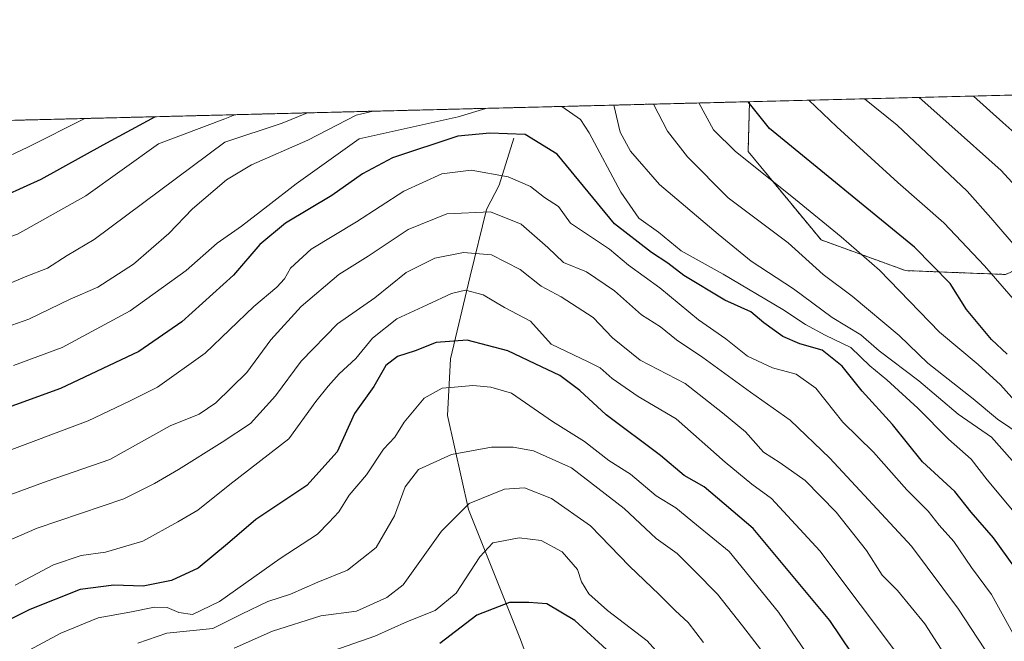
# Model space of a CAD drawing. Units: metres. Extents: x 671972 to 675437, y 4742147 to 4744543.
# Drawn here: x 674243 to 674446, y 4744410 to 4744538 of the extents above; entities that cross this region are included whole.
import ezdxf

# ---------------------------------------------------------------- set-up
doc = ezdxf.new("R2010")
doc.units = ezdxf.units.M
doc.header["$MEASUREMENT"] = 0
doc.linetypes.add('TRAZOS', pattern=[0.75, 0.5, -0.25])
for name, color, linetype, lineweight in [('Arbolado forestal', 92, 'TRAZOS', 0), ('Arbolado forestal CxS', 92, 'Continuous', 0), ('Comarca CxS', 133, 'Continuous', 0), ('Comunidad Autónoma CxS', 142, 'Continuous', 0), ('Corriente natural lineal', 142, 'Continuous', 13), ('Curva de nivel maestra', 36, 'Continuous', 30), ('Curva de nivel normal', 36, 'Continuous', 0), ('Espacio natural protegido CxS', 2, 'Continuous', 0), ('Municipio CxS', 142, 'Continuous', 0), ('Pastizal CxS', 92, 'Continuous', 0), ('Provincia CxS', 1, 'Continuous', 0)]:
    doc.layers.add(name, color=color, linetype=linetype, lineweight=lineweight)

# ---------------------------------------------------------------- blocks, each defined once
blk = doc.blocks.new('*U150')
at = {"layer": 'Pastizal CxS', "color": 92, "linetype": 'Continuous', "lineweight": 0}
blk.add_polyline3d([(674614.6, 4744515.33, 1524.68), (674609.83, 4744501.37, 1521.16), (674600.35, 4744497.42, 1524.5), (674592.24, 4744500.12, 1530), (674586.12, 4744502.16, 1533.98), (674580.2, 4744496.24, 1535.14), (674570.32, 4744486.36, 1538.51), (674568.24, 4744467.54, 1532.67), (674587.11, 4744449.62, 1517.38), (674545.83, 4744443.69, 1526.81), (674515.38, 4744478.56, 1536.87), (674491.62, 4744491.52, 1530.41), (674464.45, 4744493.47, 1518.28), (674446.27, 4744485.57, 1506.26), (674425.73, 4744486.36, 1496.62), (674408.35, 4744492.68, 1492.43), (674393.34, 4744510.85, 1496.15), (674393.63, 4744521.09, 1500.22), (674615.48, 4744526.69, 1529.1), (674614.6, 4744515.33, 1524.68)], close=True, dxfattribs=at)
blk = doc.blocks.new('*U159')
at = {"layer": 'Municipio CxS', "color": 142, "linetype": 'Continuous', "lineweight": 0}
blk.add_polyline3d([(673094, 4744488.28, 1491.85), (675059.72, 4744537.9, 1510.05)], dxfattribs=at)
blk = doc.blocks.new('*U160')
at = {"layer": 'Municipio CxS', "color": 142, "linetype": 'Continuous', "lineweight": 0}
blk.add_polyline3d([(673094.0033, 4744488.2828, 1491.8497), (675059.7204, 4744537.9022, 1510.0506)], dxfattribs=at)
blk = doc.blocks.new('*U235')
at = {"layer": 'Curva de nivel normal', "color": 36, "linetype": 'Continuous', "lineweight": 0}
blk.add_polyline3d([(674439.71, 4744522.25, 1520)], dxfattribs=at)
blk = doc.blocks.new('*U244')
at = {"layer": 'Curva de nivel normal', "color": 36, "linetype": 'Continuous', "lineweight": 0}
for points in [[(674365.68, 4744520.38, 1485)], [(674316.18, 4744519.13, 1485), (674316.18, 4744519.13, 1485)]]:
    blk.add_polyline3d(points, dxfattribs=at)
blk = doc.blocks.new('*U245')
at = {"layer": 'Curva de nivel normal', "color": 36, "linetype": 'Continuous', "lineweight": 0}
for points in [[(674373.85, 4744520.59, 1490)], [(674302.69, 4744518.79, 1490)]]:
    blk.add_polyline3d(points, dxfattribs=at)
blk = doc.blocks.new('*U248')
at = {"layer": 'Curva de nivel normal', "color": 36, "linetype": 'Continuous', "lineweight": 0}
for points in [[(674383.2, 4744520.83, 1495)], [(674287.75, 4744518.42, 1495), (674287.75, 4744518.42, 1495)]]:
    blk.add_polyline3d(points, dxfattribs=at)
blk = doc.blocks.new('*U249')
at = {"layer": 'Curva de nivel normal', "color": 36, "linetype": 'Continuous', "lineweight": 0}
for points in [[(674339.38, 4744519.72, 1480)], [(674355, 4744520.11, 1480)]]:
    blk.add_polyline3d(points, dxfattribs=at)
blk = doc.blocks.new('*U265')
at = {"layer": 'Curva de nivel normal', "color": 36, "linetype": 'Continuous', "lineweight": 0}
for points in [[(674417.28, 4744521.69, 1510)], [(674243.47, 4744517.3, 1510)]]:
    blk.add_polyline3d(points, dxfattribs=at)
blk = doc.blocks.new('*U270')
at = {"layer": 'Curva de nivel normal', "color": 36, "linetype": 'Continuous', "lineweight": 0}
for points in [[(674405.84, 4744521.4, 1505)], [(674256.9, 4744517.64, 1505)]]:
    blk.add_polyline3d(points, dxfattribs=at)
blk = doc.blocks.new('*U274')
at = {"layer": 'Curva de nivel normal', "color": 36, "linetype": 'Continuous', "lineweight": 0}
blk.add_polyline3d([(674428.53, 4744521.97, 1515)], dxfattribs=at)
blk = doc.blocks.new('*U295')
at = {"layer": 'Curva de nivel maestra', "color": 36, "linetype": 'Continuous', "lineweight": 30}
for points in [[(674446.62, 4744469.16, 1500), (674443.43, 4744472.22, 1500), (674438.24, 4744478.38, 1500), (674434.92, 4744483.71, 1500), (674427.55, 4744491.18, 1500), (674397.71, 4744515.59, 1500), (674393.36, 4744521.08, 1500)], [(674271.35, 4744518, 1500), (674260.54, 4744512.13, 1500), (674247.85, 4744505.06, 1500), (674240.52, 4744501.82, 1500), (674229.85, 4744498, 1500), (674210.52, 4744493.49, 1500), (674201.18, 4744492.72, 1500), (674190.59, 4744491.18, 1500), (674184.3, 4744488.76, 1500), (674175.86, 4744485.88, 1500), (674166.9, 4744484.2, 1500), (674159, 4744482.49, 1500), (674152.2, 4744481.74, 1500), (674146.36, 4744482.34, 1500), (674139.55, 4744484.15, 1500), (674133.79, 4744485.51, 1500), (674124.55, 4744490.05, 1500), (674114.42, 4744496.3, 1500), (674106.6, 4744503.11, 1500), (674102.25, 4744508.14, 1500), (674096.86, 4744513.6, 1500)]]:
    blk.add_polyline3d(points, dxfattribs=at)

msp = doc.modelspace()

# ---------------------------------------------------------------- linework, layer by layer
at = {"layer": 'Arbolado forestal', "color": 92, "linetype": 'TRAZOS', "lineweight": 0}
for points in [[(673906.55, 4744508.79, 1495.77), (674393.63, 4744521.09, 1500.22)], [(674587.11, 4744449.62, 1517.38), (674545.83, 4744443.69, 1526.81), (674515.38, 4744478.56, 1536.87), (674491.62, 4744491.52, 1530.41), (674464.45, 4744493.47, 1518.28), (674446.27, 4744485.57, 1506.26), (674425.73, 4744486.36, 1496.62), (674408.35, 4744492.68, 1492.43), (674393.34, 4744510.85, 1496.15), (674393.63, 4744521.09, 1500.22)]]:
    msp.add_polyline3d(points, dxfattribs=at)
at = {"layer": 'Arbolado forestal CxS', "color": 92, "linetype": 'Continuous', "lineweight": 0}
msp.add_polyline3d([(673906.55, 4744508.79, 1495.77), (674393.63, 4744521.09, 1500.22), (674393.34, 4744510.85, 1496.15), (674408.35, 4744492.68, 1492.43), (674425.73, 4744486.36, 1496.62), (674446.27, 4744485.57, 1506.26), (674464.45, 4744493.47, 1518.28), (674491.62, 4744491.52, 1530.41), (674515.38, 4744478.56, 1536.87), (674545.83, 4744443.69, 1526.81), (674587.11, 4744449.62, 1517.38), (674607.46, 4744427.89, 1502.72), (674617.73, 4744424.73, 1496.61), (674637.48, 4744394.71, 1474.3), (674648.54, 4744385.23, 1464.63), (674654.14, 4744378.29, 1459.78)], dxfattribs=at)
at = {"layer": 'Comarca CxS', "color": 133, "linetype": 'Continuous', "lineweight": 0}
msp.add_polyline3d([(671971.97, 4744459.96, 1365.11), (675059.72, 4744537.9, 1510.05)], dxfattribs=at)
msp.add_polyline3d([(671971.97, 4744459.96, 1365.11), (675059.72, 4744537.9, 1510.05)], dxfattribs=at)
at = {"layer": 'Comunidad Autónoma CxS', "color": 142, "linetype": 'Continuous', "lineweight": 0}
msp.add_polyline3d([(671971.97, 4744459.96, 1365.11), (675059.72, 4744537.9, 1510.05)], dxfattribs=at)
msp.add_polyline3d([(671971.97, 4744459.96, 1365.11), (675059.72, 4744537.9, 1510.05)], dxfattribs=at)
at = {"layer": 'Corriente natural lineal', "color": 142, "linetype": 'Continuous', "lineweight": 13}
msp.add_polyline3d([(674345.14, 4744513.58, 1474.01), (674342.14, 4744503.91, 1468.31), (674339.48, 4744498.91, 1464.84), (674336.14, 4744485.24, 1456.95), (674332.14, 4744468.23, 1447.64), (674331.47, 4744456.56, 1442.5), (674335.81, 4744437.22, 1434.44), (674346.48, 4744410.54, 1420.8), (674352.48, 4744394.2, 1412.1)], dxfattribs=at)
at = {"layer": 'Curva de nivel maestra', "color": 36, "linetype": 'Continuous', "lineweight": 30}
for points in [[(674452.61, 4744419.2, 1475), (674443.86, 4744431.44, 1475), (674439.24, 4744436.7, 1475), (674435.86, 4744440.92, 1475), (674429.24, 4744447.08, 1475), (674423.02, 4744454.75, 1475), (674416.83, 4744461.6, 1475), (674412.72, 4744466.74, 1475), (674408.56, 4744470, 1475), (674403.98, 4744471.32, 1475), (674400.5, 4744472.79, 1475), (674396.59, 4744475.6, 1475), (674393.87, 4744477.89, 1475), (674388.57, 4744480.26, 1475), (674380.12, 4744485.39, 1475), (674376.79, 4744487.9, 1475), (674373.49, 4744490.06, 1475), (674365.85, 4744496, 1475), (674354.02, 4744510.29, 1475), (674347.45, 4744514.32, 1475), (674340.17, 4744514.63, 1475), (674333.6, 4744513.97, 1475), (674320.18, 4744509.52, 1475), (674314.01, 4744506.23, 1475), (674307.72, 4744501.81, 1475), (674298.17, 4744496.12, 1475), (674292.88, 4744491.74, 1475), (674287.43, 4744485.45, 1475), (674276.82, 4744475.86, 1475), (674267.98, 4744469.76, 1475), (674251.89, 4744462.13, 1475), (674233.29, 4744455.41, 1475)], [(674421.45, 4744397.66, 1450), (674410.15, 4744414.41, 1450), (674394.35, 4744433.33, 1450), (674384.3, 4744441.9, 1450), (674380.19, 4744444.21, 1450), (674375.34, 4744448.36, 1450), (674364.15, 4744456.72, 1450), (674358.72, 4744461.68, 1450), (674354.59, 4744464.82, 1450), (674349.5, 4744467.17, 1450), (674343.92, 4744469.9, 1450), (674335.51, 4744472.06, 1450), (674329.17, 4744471.55, 1450), (674324.84, 4744469.9, 1450), (674321.17, 4744468.73, 1450), (674318.82, 4744466.82, 1450), (674316.32, 4744462.54, 1450), (674312.36, 4744457.01, 1450), (674308.78, 4744449.07, 1450), (674302.53, 4744442.2, 1450), (674292.03, 4744435.2, 1450), (674286.25, 4744430.2, 1450), (674280.2, 4744425.2, 1450), (674274.69, 4744422.63, 1450), (674268.85, 4744421.47, 1450), (674262.85, 4744421.67, 1450), (674255.9, 4744420.82, 1450), (674245.53, 4744416.72, 1450), (674235.92, 4744411.93, 1450)], [(674365.02, 4744407.68, 1425), (674357.66, 4744414.4, 1425), (674351.93, 4744417.86, 1425), (674348.21, 4744418.12, 1425), (674344.25, 4744418.1, 1425), (674337.52, 4744415.5, 1425), (674329.94, 4744409.67, 1425)]]:
    msp.add_polyline3d(points, dxfattribs=at)
at = {"layer": 'Curva de nivel normal', "color": 36, "linetype": 'Continuous', "lineweight": 0}
for points in [[(674439.71, 4744522.25, 1520), (674445.72, 4744516.8, 1520), (674452.52, 4744510.79, 1520), (674461.56, 4744500, 1520), (674475.03, 4744485.58, 1520), (674486.63, 4744472.45, 1520), (674498.27, 4744458.61, 1520), (674513.03, 4744443.89, 1520), (674519.58, 4744438.95, 1520), (674524.36, 4744435.72, 1520), (674530.78, 4744432.48, 1520), (674537.68, 4744430.18, 1520), (674543.05, 4744429.56, 1520), (674548.5, 4744430.22, 1520), (674561.16, 4744434.14, 1520), (674570.98, 4744439.5, 1520), (674580.81, 4744448.23, 1520), (674588.59, 4744459.65, 1520), (674600.22, 4744481.2, 1520), (674609.8, 4744496.45, 1520), (674615.08, 4744504.61, 1520), (674627.24, 4744521.38, 1520), (674630.19, 4744527.06, 1520)], [(674417.28, 4744521.69, 1510), (674423.99, 4744516.25, 1510), (674438.44, 4744502.67, 1510), (674443.26, 4744497.22, 1510), (674449.08, 4744490.4, 1510)], [(674428.53, 4744521.97, 1515), (674434.61, 4744516.52, 1515), (674445.41, 4744506.96, 1515), (674458.62, 4744492.49, 1515)], [(674242.18, 4744466.84, 1480), (674252.18, 4744470.57, 1480), (674266.18, 4744478.12, 1480), (674277.75, 4744486.35, 1480), (674284.12, 4744492.01, 1480), (674289.08, 4744495.47, 1480), (674294.51, 4744499.7, 1480), (674300.36, 4744504.19, 1480), (674313.34, 4744513.46, 1480), (674333.7, 4744517.98, 1480), (674339.38, 4744519.72, 1480)], [(674448.78, 4744435.86, 1480), (674442.51, 4744443.36, 1480), (674439.25, 4744447.62, 1480), (674434.6, 4744451.69, 1480), (674428.26, 4744458.06, 1480), (674421.9, 4744463.93, 1480), (674418.38, 4744466.81, 1480), (674414.46, 4744470.56, 1480), (674409.17, 4744473.11, 1480), (674405.17, 4744475.26, 1480), (674400.51, 4744478.38, 1480), (674388.19, 4744485.6, 1480), (674379.54, 4744490.44, 1480), (674374.92, 4744494.25, 1480), (674370.85, 4744497.11, 1480), (674367.15, 4744502.5, 1480), (674360.66, 4744514.66, 1480), (674358.86, 4744517.41, 1480), (674355, 4744520.11, 1480)], [(674365.68, 4744520.38, 1485), (674365.8, 4744520.13, 1485), (674367.03, 4744514.82, 1485), (674369.14, 4744510.94, 1485), (674375.14, 4744504.05, 1485), (674387.15, 4744493.88, 1485), (674393.97, 4744488.29, 1485), (674402.66, 4744482.62, 1485), (674410.64, 4744476.75, 1485), (674416.55, 4744473.18, 1485), (674420.27, 4744469.84, 1485), (674428.47, 4744463.72, 1485), (674436.59, 4744456.84, 1485), (674443.4, 4744452.09, 1485), (674447.68, 4744447.29, 1485)], [(674373.85, 4744520.59, 1490), (674376.76, 4744515.06, 1490), (674380.84, 4744509.72, 1490), (674389.24, 4744501.3, 1490), (674401.58, 4744492.04, 1490), (674408.78, 4744485.59, 1490), (674414.72, 4744481.13, 1490), (674424.39, 4744473.01, 1490), (674430.3, 4744467.32, 1490), (674439.62, 4744459.98, 1490), (674444.63, 4744455.82, 1490), (674449.75, 4744452.42, 1490)], [(674383.2, 4744520.83, 1495), (674386.25, 4744515.3, 1495), (674390.73, 4744510.83, 1495), (674402.35, 4744501.63, 1495), (674412.51, 4744493.32, 1495), (674420.38, 4744486.46, 1495), (674432.7, 4744473.72, 1495), (674440.7, 4744467.06, 1495), (674445.25, 4744462.9, 1495), (674449.4, 4744458.26, 1495)], [(674405.84, 4744521.4, 1505), (674411.6, 4744515.94, 1505), (674424.15, 4744504.51, 1505), (674433.6, 4744496.15, 1505), (674441.99, 4744487.35, 1505), (674454.22, 4744473.25, 1505)], [(674077.68, 4744513.11, 1495), (674081.97, 4744511.9, 1495), (674090.83, 4744507.85, 1495), (674107.09, 4744491.59, 1495), (674116.43, 4744484.1, 1495), (674127.84, 4744477.98, 1495), (674134.6, 4744475.6, 1495), (674139.17, 4744474.67, 1495), (674144.4, 4744472.83, 1495), (674150.54, 4744472.9, 1495), (674174.22, 4744478.84, 1495), (674181.98, 4744481.73, 1495), (674194.18, 4744484.34, 1495), (674200.63, 4744484.6, 1495), (674213.65, 4744485.64, 1495), (674228.72, 4744488.88, 1495), (674243.04, 4744493.82, 1495), (674257.06, 4744501.73, 1495), (674272.03, 4744512.42, 1495), (674285.66, 4744517.57, 1495), (674287.75, 4744518.42, 1495)], [(674108.16, 4744513.88, 1505), (674113.57, 4744508.42, 1505), (674124.74, 4744500.4, 1505), (674134.09, 4744495.76, 1505), (674146.18, 4744491.04, 1505), (674153.67, 4744490.11, 1505), (674167.75, 4744491.86, 1505), (674175.08, 4744493.8, 1505), (674180.35, 4744495.08, 1505), (674184.14, 4744496.23, 1505), (674188.38, 4744496.56, 1505), (674192.31, 4744497.72, 1505), (674197.52, 4744498.76, 1505), (674205.7, 4744499.58, 1505), (674214.98, 4744501.2, 1505), (674224.13, 4744502.66, 1505), (674232.3, 4744505.7, 1505), (674245.13, 4744511.74, 1505), (674256.9, 4744517.64, 1505)], [(674237.1, 4744481.91, 1490), (674244.6, 4744485.08, 1490), (674249.18, 4744486.83, 1490), (674253.26, 4744489.46, 1490), (674258.76, 4744492.79, 1490), (674285.69, 4744512.77, 1490), (674297.5, 4744516.65, 1490), (674302.69, 4744518.79, 1490)], [(674237.12, 4744473.5, 1485), (674245.34, 4744476.38, 1485), (674253.85, 4744480.47, 1485), (674259.52, 4744482.98, 1485), (674266.87, 4744487.66, 1485), (674274.13, 4744493.98, 1485), (674279.02, 4744499.08, 1485), (674286.05, 4744505.03, 1485), (674291.18, 4744508.12, 1485), (674302.75, 4744513.2, 1485), (674312.72, 4744518.34, 1485), (674316.18, 4744519.13, 1485)], [(674447.79, 4744411.82, 1470), (674443.44, 4744419.8, 1470), (674439.32, 4744425.35, 1470), (674435.67, 4744430.69, 1470), (674432.63, 4744434.03, 1470), (674430.38, 4744436.91, 1470), (674426.02, 4744441.3, 1470), (674419.13, 4744449.02, 1470), (674412.82, 4744455.22, 1470), (674407.28, 4744462.21, 1470), (674403.24, 4744465.08, 1470), (674398.38, 4744466.39, 1470), (674393.19, 4744468.8, 1470), (674388.75, 4744472.34, 1470), (674383.11, 4744476.26, 1470), (674375.18, 4744482.8, 1470), (674368.73, 4744487.46, 1470), (674364.81, 4744490.76, 1470), (674356.81, 4744496.13, 1470), (674354.35, 4744499.53, 1470), (674351.48, 4744501.37, 1470), (674348.6, 4744503.64, 1470), (674343.98, 4744505.66, 1470), (674336.39, 4744506.98, 1470), (674330.31, 4744506.27, 1470), (674322.51, 4744502.69, 1470), (674312.75, 4744496.38, 1470), (674303.46, 4744490.79, 1470), (674299.17, 4744486.86, 1470), (674297.97, 4744484.64, 1470), (674296.38, 4744482.98, 1470), (674291.62, 4744478.96, 1470), (674281.62, 4744469.36, 1470), (674271.84, 4744462.4, 1470), (674266.06, 4744459.54, 1470), (674257.58, 4744455.51, 1470), (674239.04, 4744448.56, 1470)], [(674444.57, 4744404.6, 1465), (674436.66, 4744416.78, 1465), (674426.96, 4744429.7, 1465), (674410.13, 4744447.82, 1465), (674401.96, 4744455.64, 1465), (674393.82, 4744461.34, 1465), (674384.02, 4744468.52, 1465), (674378.58, 4744472.13, 1465), (674375.3, 4744474.82, 1465), (674371.43, 4744477.29, 1465), (674365.83, 4744482.2, 1465), (674360.06, 4744486.08, 1465), (674355.36, 4744488.06, 1465), (674352.1, 4744491.14, 1465), (674346.62, 4744495.94, 1465), (674340.33, 4744498.42, 1465), (674331.34, 4744498.03, 1465), (674323.39, 4744494.82, 1465), (674315.19, 4744489.36, 1465), (674309.12, 4744485.59, 1465), (674301.35, 4744479.01, 1465), (674295.17, 4744472.11, 1465), (674290.18, 4744465.43, 1465), (674283.85, 4744459.2, 1465), (674280.42, 4744456.88, 1465), (674274.45, 4744454.44, 1465), (674261.98, 4744447.5, 1465), (674249.12, 4744443.04, 1465), (674227.91, 4744435.31, 1465)], [(674437.54, 4744401.59, 1460), (674429.71, 4744413.73, 1460), (674424.1, 4744420.58, 1460), (674420.92, 4744423.76, 1460), (674417.7, 4744428.85, 1460), (674411.48, 4744436.71, 1460), (674405.05, 4744443.21, 1460), (674399.94, 4744446.83, 1460), (674396.5, 4744449.03, 1460), (674392.79, 4744453.2, 1460), (674388.1, 4744457.15, 1460), (674380.38, 4744463.14, 1460), (674371.1, 4744467.97, 1460), (674365.44, 4744472.53, 1460), (674361.44, 4744476.74, 1460), (674354.86, 4744480.95, 1460), (674350.75, 4744483.14, 1460), (674346.45, 4744486.61, 1460), (674340.57, 4744489.58, 1460), (674334.77, 4744490.08, 1460), (674328.87, 4744488.94, 1460), (674322.97, 4744485.97, 1460), (674316.54, 4744480.78, 1460), (674308.84, 4744475.4, 1460), (674301.4, 4744467.74, 1460), (674296.09, 4744460.64, 1460), (674290.97, 4744454.91, 1460), (674285.13, 4744451.08, 1460), (674276.15, 4744445.45, 1460), (674271.18, 4744442.59, 1460), (674264.9, 4744439.46, 1460), (674247.07, 4744433.38, 1460), (674237.67, 4744429.35, 1460)], [(674424.68, 4744406.7, 1455), (674408.09, 4744428.78, 1455), (674398.17, 4744439.53, 1455), (674394.08, 4744442.43, 1455), (674388.61, 4744446.97, 1455), (674378.51, 4744455.86, 1455), (674370.74, 4744460.46, 1455), (674365.37, 4744464.17, 1455), (674362.9, 4744466.39, 1455), (674360.41, 4744467.64, 1455), (674352.84, 4744471.26, 1455), (674348.54, 4744475.96, 1455), (674343.2, 4744478.75, 1455), (674338.84, 4744481.36, 1455), (674335.19, 4744482.34, 1455), (674332.3, 4744481.68, 1455), (674327.33, 4744479.31, 1455), (674321.09, 4744476.48, 1455), (674316.03, 4744472.49, 1455), (674312.64, 4744468.29, 1455), (674309.21, 4744465.12, 1455), (674306.96, 4744462.61, 1455), (674304.43, 4744459.47, 1455), (674298.81, 4744451.77, 1455), (674286.67, 4744442.39, 1455), (674280.14, 4744437.14, 1455), (674276.01, 4744434.68, 1455), (674268.78, 4744430.76, 1455), (674261.15, 4744428.46, 1455), (674256.12, 4744427.77, 1455), (674250.44, 4744425.86, 1455), (674242.52, 4744421.72, 1455)], [(674409.67, 4744401.4, 1445), (674399.59, 4744416.16, 1445), (674389.41, 4744428.64, 1445), (674382.7, 4744434.06, 1445), (674378.45, 4744437.59, 1445), (674374.43, 4744440.04, 1445), (674369.17, 4744444.51, 1445), (674364.67, 4744447.31, 1445), (674359.65, 4744451.22, 1445), (674353.08, 4744455.36, 1445), (674344.66, 4744461.14, 1445), (674340.38, 4744462.38, 1445), (674336.73, 4744462.75, 1445), (674332.96, 4744462.4, 1445), (674330.42, 4744462.18, 1445), (674326.67, 4744460.15, 1445), (674322.55, 4744455.18, 1445), (674320.63, 4744452.15, 1445), (674318.3, 4744449.67, 1445), (674314.79, 4744444.4, 1445), (674311.24, 4744440.16, 1445), (674309.11, 4744436.8, 1445), (674307.06, 4744434.56, 1445), (674304.72, 4744432.2, 1445), (674297.06, 4744427.2, 1445), (674284.6, 4744418.33, 1445), (674279.03, 4744415.63, 1445), (674276.23, 4744416.05, 1445), (674273.78, 4744417.12, 1445), (674271.18, 4744417.2, 1445), (674266.1, 4744416.12, 1445), (674259.63, 4744414.97, 1445), (674251.95, 4744411.79, 1445), (674240.84, 4744405.86, 1445)], [(674395.89, 4744408.54, 1440), (674392.17, 4744413.35, 1440), (674387.06, 4744419.82, 1440), (674382.38, 4744424.54, 1440), (674378.73, 4744428.23, 1440), (674374.42, 4744431.26, 1440), (674367.83, 4744437.45, 1440), (674357.03, 4744445.78, 1440), (674349.2, 4744449.34, 1440), (674345.02, 4744450.07, 1440), (674340.55, 4744450.06, 1440), (674332.3, 4744448.58, 1440), (674325.49, 4744445.47, 1440), (674322.77, 4744441.93, 1440), (674320.57, 4744435.97, 1440), (674316.84, 4744429.4, 1440), (674310.92, 4744424.75, 1440), (674304.84, 4744422.34, 1440), (674299.17, 4744419.82, 1440), (674294.51, 4744418.36, 1440), (674289.12, 4744415.74, 1440), (674283.23, 4744412.8, 1440), (674273.77, 4744411.79, 1440), (674267.78, 4744409.79, 1440)], [(674384.14, 4744409.91, 1435), (674381.03, 4744414.04, 1435), (674378.39, 4744416.41, 1435), (674375.07, 4744419.76, 1435), (674368.94, 4744425.62, 1435), (674360.9, 4744433.92, 1435), (674352.92, 4744439.53, 1435), (674347.36, 4744441.71, 1435), (674343.24, 4744441.46, 1435), (674335.97, 4744438.45, 1435), (674330.25, 4744432.8, 1435), (674322.34, 4744421.79, 1435), (674319.04, 4744419.12, 1435), (674312.74, 4744416.37, 1435), (674305.4, 4744415.36, 1435), (674295.46, 4744412.23, 1435), (674287.58, 4744408.77, 1435)], [(674380.44, 4744401.46, 1430), (674372.56, 4744410.25, 1430), (674364.43, 4744416.46, 1430), (674360.57, 4744419.92, 1430), (674359.03, 4744422.39, 1430), (674358.24, 4744424.93, 1430), (674355.08, 4744428.55, 1430), (674350.75, 4744430.89, 1430), (674346.25, 4744431.39, 1430), (674343.02, 4744430.79, 1430), (674340.84, 4744430.4, 1430), (674338.17, 4744427.54, 1430), (674333.28, 4744420.04, 1430), (674328.95, 4744416.51, 1430), (674323.28, 4744414.2, 1430), (674316.51, 4744411.19, 1430), (674302.17, 4744406.22, 1430)]]:
    msp.add_polyline3d(points, dxfattribs=at)
at = {"layer": 'Espacio natural protegido CxS', "color": 2, "linetype": 'Continuous', "lineweight": 0}
for points in [[(671971.97, 4744459.96, 1365.11), (675059.72, 4744537.9, 1510.05)], [(671971.97, 4744459.96, 1365.11), (675059.72, 4744537.9, 1510.05)], [(673094, 4744488.28, 1491.85), (675059.72, 4744537.9, 1510.05), (675061.44, 4744537.95, 1510.53), (675061.47, 4744537.84, 1510.53), (675118.16, 4744417.84, 1528.07), (675122.48, 4744411.41, 1530.18), (675180.75, 4744324.72, 1564.06), (675182.35, 4744322.34, 1565.02), (675201.61, 4744259.33, 1584.85), (675245.47, 4744115.85, 1589.76), (675297.34, 4743949.85, 1566.29), (675207.71, 4743594.85, 1625.13), (675169.52, 4743444.85, 1601.82), (675169, 4743441.19, 1601.6), (675159.65, 4743375.36, 1579.99)], [(673094, 4744488.28, 1491.85), (675059.72, 4744537.9, 1510.05), (675061.44, 4744537.95, 1510.53), (675061.47, 4744537.84, 1510.53), (675118.16, 4744417.84, 1528.07), (675122.48, 4744411.41, 1530.18), (675180.75, 4744324.71, 1564.06), (675182.35, 4744322.34, 1565.02), (675201.61, 4744259.33, 1584.85), (675245.47, 4744115.85, 1589.76), (675297.34, 4743949.85, 1566.29), (675207.71, 4743594.85, 1625.13), (675169.52, 4743444.85, 1601.82), (675169, 4743441.19, 1601.6), (675159.65, 4743375.36, 1579.99)]]:
    msp.add_polyline3d(points, dxfattribs=at)
at = {"layer": 'Pastizal CxS', "color": 92, "linetype": 'Continuous', "lineweight": 0}
for points in [[(674393.63, 4744521.09, 1500.22), (674615.48, 4744526.69, 1529.1)], [(674587.11, 4744449.62, 1517.38), (674545.83, 4744443.69, 1526.81), (674515.38, 4744478.56, 1536.87), (674491.62, 4744491.52, 1530.41), (674464.45, 4744493.47, 1518.28), (674446.27, 4744485.57, 1506.26), (674425.73, 4744486.36, 1496.62), (674408.35, 4744492.68, 1492.43), (674393.34, 4744510.85, 1496.15), (674393.63, 4744521.09, 1500.22)]]:
    msp.add_polyline3d(points, dxfattribs=at)
at = {"layer": 'Provincia CxS', "color": 1, "linetype": 'Continuous', "lineweight": 0}
msp.add_polyline3d([(671971.97, 4744459.96, 1365.11), (675059.72, 4744537.9, 1510.05)], dxfattribs=at)
msp.add_polyline3d([(671971.97, 4744459.96, 1365.11), (675059.72, 4744537.9, 1510.05)], dxfattribs=at)

# ---------------------------------------------------------------- block references
at = {"layer": 'Curva de nivel maestra', "color": 36, "linetype": 'Continuous', "lineweight": 30}
msp.add_blockref('*U295', (0, 0), dxfattribs=at)
at = {"layer": 'Curva de nivel normal', "color": 36, "linetype": 'Continuous', "lineweight": 0}
for name in ['*U235', '*U274', '*U265', '*U270', '*U248', '*U245', '*U244', '*U249']:
    msp.add_blockref(name, (0, 0), dxfattribs=at)
at = {"layer": 'Municipio CxS', "color": 142, "linetype": 'Continuous', "lineweight": 0}
for name in ['*U159', '*U160']:
    msp.add_blockref(name, (0, 0), dxfattribs=at)
at = {"layer": 'Pastizal CxS', "color": 92, "linetype": 'Continuous', "lineweight": 0}
msp.add_blockref('*U150', (0, 0), dxfattribs=at)

doc.saveas('drawing.dxf')
